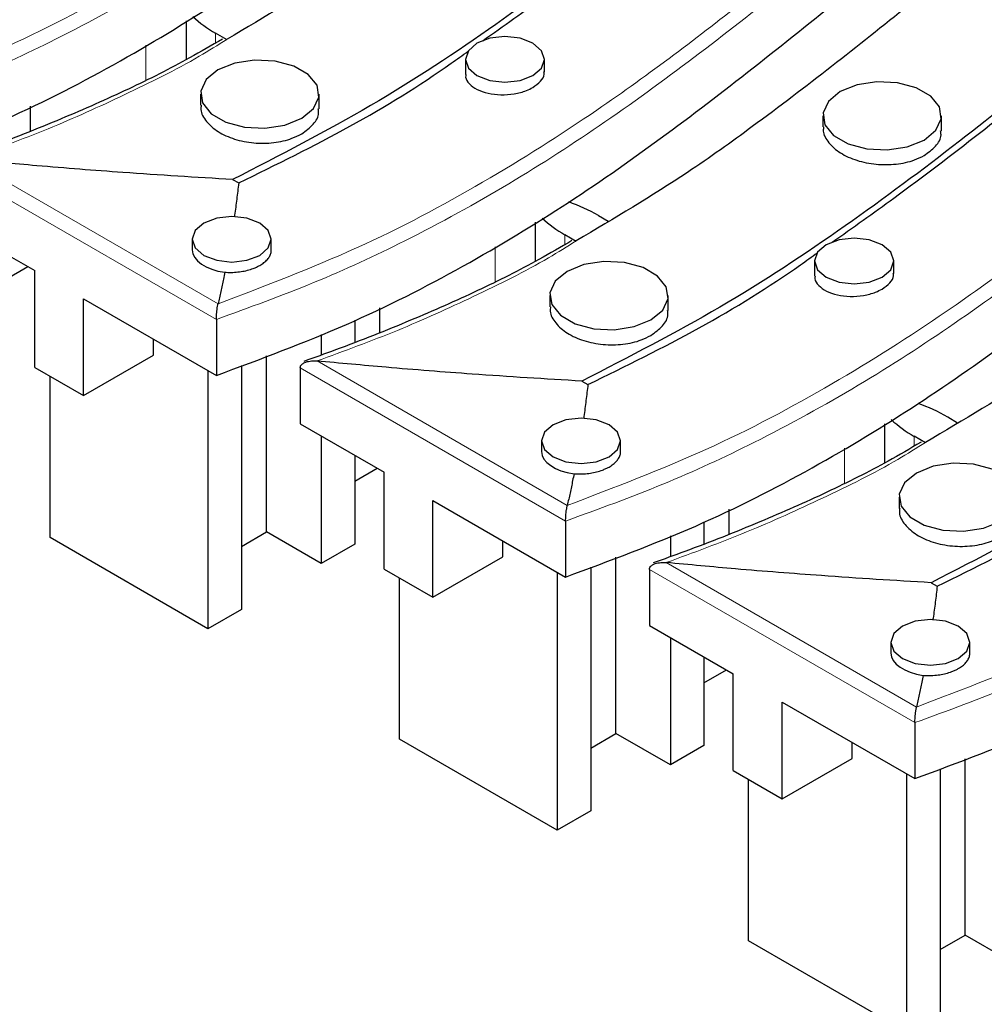
# Model space of a CAD drawing. Units: millimetres. Extents: x 20 to 1197, y 3 to 728.
# Drawn here: x 192 to 223, y 92 to 123 of the extents above; entities that cross this region are included whole.
import ezdxf

# ---------------------------------------------------------------- set-up
doc = ezdxf.new("R2010")
doc.units = ezdxf.units.MM
doc.header["$LTSCALE"] = 2.5
doc.linetypes.add('SLD-Сплошная', pattern=[0])

msp = doc.modelspace()

# ---------------------------------------------------------------- linework, layer by layer
at = {"color": 7, "linetype": 'SLD-Сплошная', "lineweight": 25}
for p, q in [((197.605, 122.12), (197.605, 123.351)), ((197.605, 122.12), (197.605, 123.351)), ((198.892, 122.748), (198.532, 122.955)), ((206.431, 122.126), (206.431, 121.651)), ((208.931, 121.734), (208.931, 122.126)), ((198.052, 121.028), (198.052, 120.674)), ((201.802, 120.562), (201.802, 121.028)), ((192.677, 119.864), (192.677, 120.646)), ((217.739, 120.34), (217.739, 119.995)), ((221.489, 119.865), (221.489, 120.34)), ((199.069, 118.325), (199.26, 118.215)), ((210.642, 117.189), (210.953, 117.009)), ((190.158, 116.972), (192.809, 115.442)), ((208.653, 115.741), (208.653, 116.973)), ((208.653, 115.741), (208.653, 116.973)), ((209.94, 116.369), (209.581, 116.577)), ((197.793, 116.436), (197.793, 116.095)), ((200.293, 116.093), (200.293, 116.436)), ((217.48, 115.748), (217.48, 115.273)), ((219.98, 115.356), (219.98, 115.748)), ((191.881, 115.159), (192.59, 115.568)), ((192.809, 112.38), (192.809, 115.442)), ((194.356, 111.487), (194.356, 114.549)), ((194.356, 114.549), (198.554, 112.125)), ((209.1, 114.65), (209.1, 114.296)), ((212.85, 114.184), (212.85, 114.65)), ((203.725, 113.486), (203.725, 114.268)), ((198.554, 113.897), (198.554, 112.125)), ((202.93, 113.87), (202.93, 113.172)), ((201.869, 113.426), (201.869, 112.768)), ((196.566, 112.762), (196.566, 113.273)), ((194.356, 111.487), (196.566, 112.762)), ((200.145, 107.174), (200.145, 112.749)), ((192.809, 112.38), (194.356, 111.487)), ((198.289, 112.278), (198.289, 104.112)), ((199.35, 112.437), (199.35, 104.724)), ((201.206, 112.366), (201.206, 110.594)), ((193.295, 106.995), (193.295, 112.099)), ((210.118, 111.947), (210.308, 111.837)), ((221.69, 110.811), (222.001, 110.631)), ((201.206, 110.594), (203.858, 109.063)), ((219.702, 109.363), (219.702, 110.595)), ((219.702, 109.363), (219.702, 110.595)), ((201.869, 110.211), (201.869, 106.179)), ((208.841, 110.058), (208.841, 109.717)), ((211.341, 109.715), (211.341, 110.058)), ((220.989, 109.991), (220.629, 110.199)), ((202.93, 109.599), (202.93, 106.791)), ((202.93, 108.781), (203.638, 109.19)), ((203.858, 106.001), (203.858, 109.063)), ((205.405, 105.108), (205.405, 108.17)), ((205.405, 108.17), (209.603, 105.747)), ((220.149, 108.272), (220.149, 107.917)), ((214.774, 107.108), (214.774, 107.89)), ((209.603, 107.519), (209.603, 105.747)), ((213.978, 107.492), (213.978, 106.793)), ((198.289, 104.112), (193.295, 106.995)), ((199.35, 106.714), (200.145, 107.174)), ((201.869, 106.179), (200.145, 107.174)), ((207.614, 106.384), (207.614, 106.895)), ((212.918, 107.048), (212.918, 106.39)), ((202.93, 106.791), (201.869, 106.179)), ((205.405, 105.108), (207.614, 106.384)), ((211.194, 100.796), (211.194, 106.371)), ((203.858, 106.001), (205.405, 105.108)), ((210.399, 106.059), (210.399, 98.346)), ((212.255, 105.988), (212.255, 104.216)), ((204.344, 100.617), (204.344, 105.721)), ((209.338, 105.9), (209.338, 97.734)), ((221.166, 105.568), (221.357, 105.458)), ((199.35, 104.724), (198.289, 104.112)), ((212.255, 104.216), (214.906, 102.685)), ((212.918, 103.833), (212.918, 99.801)), ((219.89, 103.679), (219.89, 103.339)), ((222.39, 103.337), (222.39, 103.679)), ((213.978, 103.221), (213.978, 100.413)), ((213.978, 102.403), (214.687, 102.812)), ((214.906, 99.623), (214.906, 102.685)), ((216.453, 98.73), (216.453, 101.792)), ((216.453, 101.792), (220.652, 99.369)), ((220.652, 101.141), (220.652, 99.369)), ((210.399, 100.336), (211.194, 100.796)), ((212.918, 99.801), (211.194, 100.796)), ((209.338, 97.734), (204.344, 100.617)), ((213.978, 100.413), (212.918, 99.801)), ((218.663, 100.006), (218.663, 100.517)), ((216.453, 98.73), (218.663, 100.006)), ((222.243, 94.417), (222.243, 99.993)), ((214.906, 99.623), (216.453, 98.73)), ((220.386, 99.522), (220.386, 91.356)), ((221.447, 99.681), (221.447, 91.968)), ((215.392, 94.239), (215.392, 99.343)), ((210.399, 98.346), (209.338, 97.734)), ((221.447, 93.958), (222.243, 94.417)), ((223.966, 93.422), (222.243, 94.417)), ((220.386, 91.356), (215.392, 94.239))]:
    msp.add_line(p, q, dxfattribs=at)
at = {"color": 8, "linetype": 'SLD-Сплошная', "lineweight": 18}
for p, q in [((198.532, 122.646), (198.532, 122.955)), ((196.323, 121.468), (196.323, 122.576)), ((198.554, 113.897), (190.158, 118.744)), ((190.689, 118.961), (198.606, 114.391)), ((209.581, 116.268), (209.581, 116.577)), ((207.371, 115.09), (207.371, 116.198)), ((201.738, 112.583), (209.655, 108.013)), ((209.603, 107.519), (201.206, 112.366)), ((220.629, 109.89), (220.629, 110.199)), ((218.42, 108.712), (218.42, 109.82)), ((220.652, 101.141), (212.255, 105.988)), ((212.786, 106.205), (220.703, 101.634))]:
    msp.add_line(p, q, dxfattribs=at)
at = {"color": 7, "linetype": 'SLD-Сплошная', "lineweight": 25, "flags": 128}
for points in [[(206.797, 122.637), (206.526, 122.402), (206.431, 122.126), (206.526, 121.85), (206.797, 121.616), (207.203, 121.46), (207.681, 121.405), (208.16, 121.46), (208.565, 121.616), (208.836, 121.85), (208.931, 122.126), (208.836, 122.402), (208.565, 122.637), (208.16, 122.793), (207.681, 122.848), (207.203, 122.793), (206.797, 122.637)], [(198.601, 121.794), (198.227, 121.486), (198.059, 121.122), (198.116, 120.748), (198.391, 120.407), (198.851, 120.141), (199.441, 119.983), (200.09, 119.95), (200.719, 120.047), (201.253, 120.263), (201.626, 120.571), (201.795, 120.934), (201.738, 121.308), (201.463, 121.649), (201.002, 121.915), (200.412, 122.074), (199.763, 122.106), (199.134, 122.009), (198.601, 121.794)], [(218.288, 121.106), (217.914, 120.798), (217.746, 120.435), (217.803, 120.06), (218.078, 119.72), (218.538, 119.454), (219.128, 119.295), (219.777, 119.262), (220.406, 119.359), (220.94, 119.575), (221.313, 119.883), (221.482, 120.246), (221.425, 120.621), (221.15, 120.961), (220.689, 121.227), (220.099, 121.386), (219.45, 121.419), (218.821, 121.321), (218.288, 121.106)], [(198.159, 116.946), (197.888, 116.712), (197.793, 116.436), (197.888, 116.16), (198.159, 115.926), (198.564, 115.769), (199.043, 115.714), (199.521, 115.769), (199.927, 115.926), (200.198, 116.16), (200.293, 116.436), (200.198, 116.712), (199.927, 116.946), (199.521, 117.103), (199.043, 117.157), (198.564, 117.103), (198.159, 116.946)], [(217.846, 116.258), (217.575, 116.024), (217.48, 115.748), (217.575, 115.472), (217.846, 115.238), (218.252, 115.081), (218.73, 115.027), (219.208, 115.081), (219.614, 115.238), (219.885, 115.472), (219.98, 115.748), (219.885, 116.024), (219.614, 116.258), (219.208, 116.415), (218.73, 116.47), (218.252, 116.415), (217.846, 116.258)], [(209.649, 115.415), (209.276, 115.107), (209.107, 114.744), (209.164, 114.37), (209.439, 114.029), (209.9, 113.763), (210.49, 113.604), (211.139, 113.572), (211.768, 113.669), (212.301, 113.885), (212.675, 114.192), (212.843, 114.556), (212.786, 114.93), (212.511, 115.271), (212.051, 115.537), (211.461, 115.695), (210.812, 115.728), (210.183, 115.631), (209.649, 115.415)], [(209.207, 110.568), (208.936, 110.334), (208.841, 110.058), (208.936, 109.781), (209.207, 109.547), (209.613, 109.391), (210.091, 109.336), (210.57, 109.391), (210.975, 109.547), (211.246, 109.781), (211.341, 110.058), (211.246, 110.334), (210.975, 110.568), (210.57, 110.724), (210.091, 110.779), (209.613, 110.724), (209.207, 110.568)], [(220.698, 109.037), (220.324, 108.729), (220.156, 108.366), (220.213, 107.992), (220.488, 107.651), (220.948, 107.385), (221.538, 107.226), (222.187, 107.193), (222.816, 107.291), (223.35, 107.506), (223.723, 107.814), (223.892, 108.177), (223.835, 108.552), (223.56, 108.893), (223.099, 109.158), (222.509, 109.317), (221.86, 109.35), (221.231, 109.253), (220.698, 109.037)], [(220.256, 104.19), (219.985, 103.956), (219.89, 103.679), (219.985, 103.403), (220.256, 103.169), (220.662, 103.013), (221.14, 102.958), (221.618, 103.013), (222.024, 103.169), (222.295, 103.403), (222.39, 103.679), (222.295, 103.956), (222.024, 104.19), (221.618, 104.346), (221.14, 104.401), (220.662, 104.346), (220.256, 104.19)]]:
    msp.add_lwpolyline(points, dxfattribs=at)
at = {"color": 7, "linetype": 'SLD-Сплошная', "lineweight": 25}
for centre, radius, start, end in [((200.463, 126.356), 3.911, 227.2577, 240.4102), ((207.885, 112.358), 5.562, 60.2956, 70.9249), ((211.512, 119.977), 3.911, 227.2577, 240.4102), ((218.934, 105.979), 5.562, 60.2956, 70.9249), ((222.56, 113.599), 3.911, 227.2577, 240.4102)]:
    msp.add_arc(centre, radius, start, end, dxfattribs=at)
for centre in [(199.043, 116.056), (210.091, 109.678), (221.14, 103.3)]:
    msp.add_ellipse(centre, major_axis=(1.25, -0.056), ratio=0.545259, start_param=3.165866, end_param=4.557013, dxfattribs=at)
at = {"color": 8, "linetype": 'SLD-Сплошная', "lineweight": 18}
for points, knots in [([(187.558, 120.769), (189.047, 121.337), (192.032, 122.475), (195.983, 124.584), (200.13, 127.219), (204.335, 130.427), (208.818, 134.08), (213.467, 137.664), (218.356, 141.145), (223.563, 144.475), (229.183, 147.618), (235.258, 150.502), (241.337, 153.127), (247.215, 155.605), (252.781, 158.029), (258.164, 160.594), (262.702, 163.081), (266.328, 165.484), (269.231, 167.68), (272.571, 170.429), (276.446, 173.688), (280.665, 176.94), (284.699, 179.654), (288.452, 181.853), (292.19, 183.733), (294.788, 184.778), (295.925, 185.235)], [0, 0, 0, 0, 0.03413, 0.068426, 0.102667, 0.152179, 0.201726, 0.251216, 0.300696, 0.350335, 0.39996, 0.450394, 0.500856, 0.545327, 0.589791, 0.634381, 0.67894, 0.709443, 0.739992, 0.770538, 0.820843, 0.87112, 0.905243, 0.939393, 0.973471, 1, 1, 1, 1]), ([(296.445, 184.95), (295.199, 184.455), (292.475, 183.372), (288.624, 181.433), (284.495, 179.008), (279.895, 175.834), (275.802, 172.571), (272.041, 169.401), (268.843, 166.769), (265.46, 164.302), (261.7, 162.001), (257.647, 159.841), (252.733, 157.516), (247.415, 155.199), (241.728, 152.801), (236.204, 150.418), (231.365, 148.166), (227.3, 146.054), (222.872, 143.513), (217.451, 140.008), (211.453, 135.606), (206.606, 131.681), (202.817, 128.69), (199.888, 126.547), (196.803, 124.546), (193.719, 122.846), (190.621, 121.407), (188.544, 120.652), (187.506, 120.275)], [0, 0, 0, 0, 0.028813, 0.063022, 0.097244, 0.141064, 0.199559, 0.230229, 0.267998, 0.305734, 0.334017, 0.372412, 0.410823, 0.455122, 0.499438, 0.545106, 0.586604, 0.617929, 0.649327, 0.705619, 0.773021, 0.834213, 0.864816, 0.895411, 0.924332, 0.953236, 0.976621, 1, 1, 1, 1]), ([(198.606, 114.391), (200.095, 114.959), (203.081, 116.097), (207.032, 118.205), (211.179, 120.841), (215.384, 124.048), (219.866, 127.702), (224.516, 131.286), (229.404, 134.767), (234.612, 138.097), (240.232, 141.24), (246.307, 144.124), (252.386, 146.748), (258.264, 149.227), (263.83, 151.651), (269.212, 154.216), (273.751, 156.703), (277.377, 159.106), (280.279, 161.302), (283.62, 164.051), (287.495, 167.31), (291.713, 170.562), (295.748, 173.276), (299.5, 175.475), (303.239, 177.355), (305.837, 178.4), (306.974, 178.857)], [0, 0, 0, 0, 0.03413, 0.068426, 0.102667, 0.152179, 0.201726, 0.251216, 0.300696, 0.350335, 0.39996, 0.450394, 0.500856, 0.545327, 0.589791, 0.634381, 0.67894, 0.709443, 0.739992, 0.770538, 0.820843, 0.87112, 0.905243, 0.939393, 0.973471, 1, 1, 1, 1]), ([(307.493, 178.572), (306.248, 178.077), (303.524, 176.994), (299.672, 175.055), (295.543, 172.63), (290.944, 169.455), (286.851, 166.193), (283.09, 163.022), (279.891, 160.391), (276.508, 157.924), (272.748, 155.623), (268.696, 153.463), (263.782, 151.138), (258.464, 148.821), (252.777, 146.423), (247.253, 144.04), (242.413, 141.787), (238.349, 139.676), (233.921, 137.135), (228.5, 133.629), (222.501, 129.227), (217.654, 125.303), (213.866, 122.312), (210.936, 120.169), (207.851, 118.168), (204.768, 116.468), (201.67, 115.029), (199.593, 114.274), (198.554, 113.897)], [0, 0, 0, 0, 0.028813, 0.063022, 0.097244, 0.141064, 0.199559, 0.230229, 0.267998, 0.305734, 0.334017, 0.372412, 0.410823, 0.455122, 0.499438, 0.545106, 0.586604, 0.617929, 0.649327, 0.705619, 0.773021, 0.834213, 0.864816, 0.895411, 0.924332, 0.953236, 0.976621, 1, 1, 1, 1]), ([(209.655, 108.013), (211.144, 108.58), (214.129, 109.719), (218.08, 111.827), (222.227, 114.463), (226.432, 117.67), (230.915, 121.324), (235.564, 124.908), (240.453, 128.389), (245.66, 131.719), (251.28, 134.861), (257.355, 137.746), (263.434, 140.37), (269.312, 142.848), (274.878, 145.273), (280.261, 147.838), (284.799, 150.325), (288.426, 152.727), (291.328, 154.924), (294.668, 157.673), (298.543, 160.932), (302.762, 164.184), (306.796, 166.898), (310.549, 169.097), (314.287, 170.977), (316.885, 172.022), (318.023, 172.479)], [0, 0, 0, 0, 0.03413, 0.068426, 0.102667, 0.152179, 0.201726, 0.251216, 0.300696, 0.350335, 0.39996, 0.450394, 0.500856, 0.545327, 0.589791, 0.634381, 0.67894, 0.709443, 0.739992, 0.770538, 0.820843, 0.87112, 0.905243, 0.939393, 0.973471, 1, 1, 1, 1]), ([(318.542, 172.194), (317.296, 171.699), (314.572, 170.616), (310.721, 168.676), (306.592, 166.251), (301.992, 163.077), (297.899, 159.815), (294.138, 156.644), (290.94, 154.013), (287.557, 151.546), (283.797, 149.244), (279.744, 147.084), (274.83, 144.76), (269.512, 142.443), (263.825, 140.045), (258.301, 137.662), (253.462, 135.409), (249.397, 133.298), (244.969, 130.757), (239.548, 127.251), (233.55, 122.849), (228.703, 118.925), (224.914, 115.933), (221.985, 113.791), (218.9, 111.79), (215.816, 110.09), (212.718, 108.651), (210.641, 107.896), (209.603, 107.519)], [0, 0, 0, 0, 0.028813, 0.063022, 0.097244, 0.141064, 0.199559, 0.230229, 0.267998, 0.305734, 0.334017, 0.372412, 0.410823, 0.455122, 0.499438, 0.545106, 0.586604, 0.617929, 0.649327, 0.705619, 0.773021, 0.834213, 0.864816, 0.895411, 0.924332, 0.953236, 0.976621, 1, 1, 1, 1]), ([(220.703, 101.634), (222.192, 102.202), (225.178, 103.341), (229.129, 105.449), (233.276, 108.085), (237.481, 111.292), (241.963, 114.945), (246.613, 118.53), (251.501, 122.01), (256.709, 125.34), (262.329, 128.483), (268.404, 131.368), (274.483, 133.992), (280.361, 136.47), (285.927, 138.895), (291.309, 141.46), (295.848, 143.947), (299.474, 146.349), (302.376, 148.545), (305.717, 151.295), (309.592, 154.553), (313.81, 157.806), (317.845, 160.519), (321.598, 162.719), (325.336, 164.599), (327.934, 165.644), (329.071, 166.101)], [0, 0, 0, 0, 0.03413, 0.068426, 0.102667, 0.152179, 0.201726, 0.251216, 0.300696, 0.350335, 0.39996, 0.450394, 0.500856, 0.545327, 0.589791, 0.634381, 0.67894, 0.709443, 0.739992, 0.770538, 0.820843, 0.87112, 0.905243, 0.939393, 0.973471, 1, 1, 1, 1]), ([(329.59, 165.815), (328.345, 165.32), (325.621, 164.238), (321.769, 162.298), (317.64, 159.873), (313.041, 156.699), (308.948, 153.437), (305.187, 150.266), (301.988, 147.634), (298.605, 145.168), (294.846, 142.866), (290.793, 140.706), (285.879, 138.381), (280.561, 136.064), (274.874, 133.667), (269.35, 131.284), (264.511, 129.031), (260.446, 126.92), (256.018, 124.379), (250.597, 120.873), (244.598, 116.471), (239.751, 112.547), (235.963, 109.555), (233.033, 107.413), (229.948, 105.411), (226.865, 103.711), (223.767, 102.273), (221.69, 101.518), (220.652, 101.141)], [0, 0, 0, 0, 0.028813, 0.063022, 0.097244, 0.141064, 0.199559, 0.230229, 0.267998, 0.305734, 0.334017, 0.372412, 0.410823, 0.455122, 0.499438, 0.545106, 0.586604, 0.617929, 0.649327, 0.705619, 0.773021, 0.834213, 0.864816, 0.895411, 0.924332, 0.953236, 0.976621, 1, 1, 1, 1]), ([(198.893, 122.765), (198.603, 122.583), (197.596, 121.948), (195.683, 121.011), (193.259, 119.904), (191.547, 119.276), (190.689, 118.961)], [0, 0, 0, 0, 0.121767, 0.423738, 0.711476, 1, 1, 1, 1]), ([(209.941, 116.387), (209.652, 116.205), (208.645, 115.57), (206.732, 114.633), (204.308, 113.525), (202.595, 112.897), (201.738, 112.583)], [0, 0, 0, 0, 0.121767, 0.423738, 0.711476, 1, 1, 1, 1]), ([(220.99, 110.009), (220.701, 109.827), (219.693, 109.192), (217.78, 108.255), (215.356, 107.147), (213.644, 106.519), (212.786, 106.205)], [0, 0, 0, 0, 0.121767, 0.423738, 0.711476, 1, 1, 1, 1])]:
    msp.add_open_spline(points, degree=3, knots=knots, dxfattribs=at)
at = {"color": 7, "linetype": 'SLD-Сплошная', "lineweight": 25}
for points, knots in [([(187.506, 118.503), (188.902, 119.021), (191.667, 120.047), (195.344, 121.926), (198.688, 123.958), (201.767, 126.125), (205.621, 129.103), (210.249, 132.888), (215.894, 137.123), (221.685, 141.026), (227.679, 144.555), (234.202, 147.773), (238.785, 149.752), (241.082, 150.744)], [0, 0, 0, 0, 0.063878, 0.126434, 0.188588, 0.250839, 0.313355, 0.436677, 0.559996, 0.669837, 0.779515, 0.889479, 1, 1, 1, 1]), ([(198.554, 112.125), (199.951, 112.643), (202.715, 113.669), (206.393, 115.548), (209.737, 117.58), (212.815, 119.747), (216.67, 122.725), (221.297, 126.51), (226.942, 130.745), (232.734, 134.648), (238.728, 138.177), (245.25, 141.395), (249.833, 143.374), (252.13, 144.366)], [0, 0, 0, 0, 0.063878, 0.126434, 0.188588, 0.250839, 0.313355, 0.436677, 0.559996, 0.669837, 0.779515, 0.889479, 1, 1, 1, 1]), ([(226.618, 142.566), (225.843, 142.093), (224.293, 141.147), (222.052, 139.682), (219.864, 138.188), (217.712, 136.652), (215.592, 135.079), (212.797, 132.938), (209.959, 130.657), (206.983, 128.275), (204.657, 126.508), (202.042, 124.627), (200.09, 123.473), (198.893, 122.765)], [0, 0, 0, 0, 0.076601, 0.153257, 0.230052, 0.306883, 0.385737, 0.464612, 0.622456, 0.716335, 0.810246, 0.883684, 1, 1, 1, 1]), ([(209.603, 105.747), (211, 106.265), (213.764, 107.291), (217.441, 109.169), (220.785, 111.202), (223.864, 113.369), (227.718, 116.347), (232.346, 120.132), (237.991, 124.367), (243.782, 128.27), (249.776, 131.799), (256.299, 135.016), (260.882, 136.995), (263.179, 137.988)], [0, 0, 0, 0, 0.063878, 0.126434, 0.188588, 0.250839, 0.313355, 0.436677, 0.559996, 0.669837, 0.779515, 0.889479, 1, 1, 1, 1]), ([(237.666, 136.188), (236.892, 135.715), (235.341, 134.769), (233.1, 133.304), (230.913, 131.809), (228.761, 130.274), (226.641, 128.701), (223.846, 126.56), (221.007, 124.279), (218.031, 121.897), (215.706, 120.13), (213.091, 118.249), (211.138, 117.095), (209.941, 116.387)], [0, 0, 0, 0, 0.076601, 0.153257, 0.230052, 0.306883, 0.385737, 0.464612, 0.622456, 0.716335, 0.810246, 0.883684, 1, 1, 1, 1]), ([(220.652, 99.369), (222.048, 99.887), (224.812, 100.912), (228.49, 102.791), (231.834, 104.823), (234.913, 106.991), (238.767, 109.969), (243.394, 113.754), (249.039, 117.988), (254.831, 121.892), (260.825, 125.421), (267.347, 128.638), (271.93, 130.617), (274.228, 131.609)], [0, 0, 0, 0, 0.063878, 0.126434, 0.188588, 0.250839, 0.313355, 0.436677, 0.559996, 0.669837, 0.779515, 0.889479, 1, 1, 1, 1]), ([(248.715, 129.809), (247.94, 129.337), (246.39, 128.391), (244.149, 126.926), (241.961, 125.431), (239.81, 123.895), (237.689, 122.323), (234.894, 120.182), (232.056, 117.9), (229.08, 115.519), (226.754, 113.752), (224.139, 111.871), (222.187, 110.717), (220.99, 110.009)], [0, 0, 0, 0, 0.076601, 0.153257, 0.230052, 0.306883, 0.385737, 0.464612, 0.622456, 0.716335, 0.810246, 0.883684, 1, 1, 1, 1]), ([(214.248, 128.484), (213.177, 127.624), (210.961, 125.844), (207.426, 123.203), (203.523, 120.613), (200.553, 119.087), (199.069, 118.325)], [0, 0, 0, 0, 0.236192, 0.488687, 0.744452, 1, 1, 1, 1]), ([(206.981, 122.717), (207.638, 123.182), (210.178, 124.981), (212.53, 126.863), (214.274, 128.258)], [0, 0, 0, 0, 0.2587737, 1, 1, 1, 1]), ([(198.748, 122.77), (198.404, 122.569), (197.456, 122.014), (195.765, 121.164), (193.608, 120.215), (191.759, 119.479), (190.608, 119.068), (190.273, 118.949)], [0, 0, 0, 0, 0.136313, 0.375648, 0.623876, 0.890654, 1, 1, 1, 1]), ([(199.26, 118.215), (200.453, 118.8), (202.845, 119.972), (205.182, 121.422), (206.341, 122.258), (206.519, 122.387)], [0, 0, 0, 0, 0.457567, 0.91674, 1, 1, 1, 1]), ([(225.297, 122.106), (224.226, 121.246), (222.01, 119.466), (218.474, 116.825), (214.571, 114.235), (211.602, 112.709), (210.118, 111.947)], [0, 0, 0, 0, 0.236192, 0.488687, 0.744452, 1, 1, 1, 1]), ([(218.029, 116.339), (218.686, 116.804), (221.226, 118.602), (223.579, 120.485), (225.323, 121.88)], [0, 0, 0, 0, 0.2587737, 1, 1, 1, 1]), ([(206.448, 121.65), (206.443, 121.623), (206.427, 121.518), (206.544, 121.346), (206.787, 121.164), (207.141, 121.042), (207.554, 120.993), (207.98, 121.024), (208.328, 121.114), (208.499, 121.203), (208.565, 121.237)], [0, 0, 0, 0, 0.050872, 0.193923, 0.337182, 0.480593, 0.624032, 0.767368, 0.910514, 1, 1, 1, 1]), ([(208.565, 121.237), (208.653, 121.3), (208.828, 121.425), (208.937, 121.607), (208.92, 121.709), (208.916, 121.734)], [0, 0, 0, 0, 0.429074, 0.858141, 1, 1, 1, 1]), ([(198.076, 120.673), (198.07, 120.628), (198.045, 120.455), (198.221, 120.154), (198.586, 119.826), (199.117, 119.587), (199.736, 119.464), (200.375, 119.473), (200.897, 119.59), (201.154, 119.72), (201.253, 119.77)], [0, 0, 0, 0, 0.0509236, 0.1940585, 0.337395, 0.4808399, 0.6242575, 0.7675313, 0.9106099, 1, 1, 1, 1]), ([(201.253, 119.77), (201.384, 119.866), (201.647, 120.057), (201.81, 120.349), (201.785, 120.519), (201.778, 120.561)], [0, 0, 0, 0, 0.429137, 0.858265, 1, 1, 1, 1]), ([(217.763, 119.995), (217.757, 119.95), (217.732, 119.779), (217.908, 119.48), (218.273, 119.153), (218.803, 118.913), (219.422, 118.788), (220.061, 118.793), (220.584, 118.906), (220.841, 119.034), (220.94, 119.083)], [0, 0, 0, 0, 0.0508546, 0.19387, 0.3370944, 0.4804853, 0.6239277, 0.7672863, 0.9104648, 1, 1, 1, 1]), ([(220.94, 119.083), (221.071, 119.177), (221.334, 119.365), (221.497, 119.653), (221.472, 119.822), (221.465, 119.864)], [0, 0, 0, 0, 0.429058, 0.858111, 1, 1, 1, 1]), ([(199.069, 118.325), (198.49, 118.359), (197.332, 118.427), (195.266, 118.568), (193.05, 118.74), (191.417, 118.893), (190.689, 118.961)], [0, 0, 0, 0, 0.206842, 0.413724, 0.738608, 1, 1, 1, 1]), ([(199.26, 118.215), (199.24, 118.046), (199.2, 117.707), (199.152, 117.349), (199.124, 117.161), (199.121, 117.142)], [0, 0, 0, 0, 0.472979, 0.945991, 1, 1, 1, 1]), ([(209.796, 116.392), (209.453, 116.19), (208.505, 115.636), (206.813, 114.786), (204.657, 113.837), (202.807, 113.101), (201.656, 112.69), (201.322, 112.57)], [0, 0, 0, 0, 0.136313, 0.375648, 0.623876, 0.890654, 1, 1, 1, 1]), ([(198.819, 115.392), (198.852, 115.39), (198.954, 115.384), (199.129, 115.387), (199.337, 115.409), (199.539, 115.45), (199.702, 115.501), (199.83, 115.555), (199.947, 115.615), (200.067, 115.694), (200.174, 115.795), (200.249, 115.904), (200.289, 116.004), (200.289, 116.068), (200.289, 116.093)], [0, 0, 0, 0, 0.045901, 0.140941, 0.238745, 0.333659, 0.431331, 0.490983, 0.551299, 0.646191, 0.743838, 0.838729, 0.936368, 1, 1, 1, 1]), ([(210.308, 111.837), (211.502, 112.422), (213.894, 113.593), (216.23, 115.044), (217.39, 115.88), (217.568, 116.009)], [0, 0, 0, 0, 0.457567, 0.91674, 1, 1, 1, 1]), ([(236.345, 115.728), (235.274, 114.868), (233.059, 113.088), (229.523, 110.446), (225.62, 107.857), (222.65, 106.331), (221.166, 105.568)], [0, 0, 0, 0, 0.236192, 0.488687, 0.744452, 1, 1, 1, 1]), ([(198.819, 115.392), (198.805, 115.32), (198.764, 115.116), (198.694, 114.783), (198.636, 114.521), (198.606, 114.391)], [0, 0, 0, 0, 0.216095, 0.608041, 1, 1, 1, 1]), ([(219.614, 114.859), (219.701, 114.922), (219.877, 115.047), (219.986, 115.229), (219.968, 115.33), (219.964, 115.356)], [0, 0, 0, 0, 0.429074, 0.858141, 1, 1, 1, 1]), ([(217.496, 115.272), (217.492, 115.245), (217.475, 115.14), (217.593, 114.967), (217.836, 114.786), (218.189, 114.663), (218.602, 114.614), (219.028, 114.645), (219.377, 114.736), (219.548, 114.825), (219.614, 114.859)], [0, 0, 0, 0, 0.050872, 0.193923, 0.337182, 0.480593, 0.624032, 0.767368, 0.910514, 1, 1, 1, 1]), ([(198.554, 113.897), (198.555, 113.923), (198.556, 113.975), (198.562, 114.069), (198.571, 114.167), (198.584, 114.271), (198.595, 114.339), (198.602, 114.373), (198.603, 114.378), (198.604, 114.379)], [0, 0, 0, 0, 0.160135, 0.319757, 0.491264, 0.697221, 0.947018, 0.994899, 1, 1, 1, 1]), ([(198.604, 114.379), (198.604, 114.379), (198.605, 114.383), (198.605, 114.387), (198.606, 114.391)], [0, 0, 0, 0, 0.132361, 1, 1, 1, 1]), ([(209.125, 114.295), (209.118, 114.25), (209.093, 114.076), (209.27, 113.776), (209.635, 113.448), (210.165, 113.209), (210.784, 113.086), (211.424, 113.095), (211.946, 113.212), (212.202, 113.342), (212.301, 113.392)], [0, 0, 0, 0, 0.0509236, 0.1940585, 0.337395, 0.4808399, 0.6242575, 0.7675313, 0.9106099, 1, 1, 1, 1]), ([(212.301, 113.392), (212.433, 113.488), (212.696, 113.679), (212.859, 113.97), (212.833, 114.141), (212.827, 114.183)], [0, 0, 0, 0, 0.429137, 0.858265, 1, 1, 1, 1]), ([(201.206, 112.366), (201.209, 112.387), (201.215, 112.428), (201.266, 112.488), (201.339, 112.533), (201.43, 112.564), (201.518, 112.581), (201.612, 112.589), (201.677, 112.588), (201.71, 112.585), (201.711, 112.585)], [0, 0, 0, 0, 0.117967, 0.235122, 0.415355, 0.555906, 0.700242, 0.846814, 0.995651, 1, 1, 1, 1]), ([(201.711, 112.585), (201.712, 112.585), (201.721, 112.584), (201.73, 112.584), (201.738, 112.583)], [0, 0, 0, 0, 0.103521, 1, 1, 1, 1]), ([(210.118, 111.947), (209.539, 111.981), (208.38, 112.049), (206.315, 112.19), (204.099, 112.361), (202.466, 112.515), (201.738, 112.583)], [0, 0, 0, 0, 0.206842, 0.413724, 0.738608, 1, 1, 1, 1]), ([(210.308, 111.837), (210.288, 111.667), (210.248, 111.329), (210.201, 110.971), (210.172, 110.783), (210.169, 110.764)], [0, 0, 0, 0, 0.472979, 0.945991, 1, 1, 1, 1]), ([(220.845, 110.014), (220.501, 109.812), (219.554, 109.257), (217.862, 108.408), (215.705, 107.459), (213.856, 106.723), (212.705, 106.312), (212.37, 106.192)], [0, 0, 0, 0, 0.136313, 0.375648, 0.623876, 0.890654, 1, 1, 1, 1]), ([(209.868, 109.014), (209.901, 109.012), (210.002, 109.005), (210.177, 109.009), (210.386, 109.031), (210.587, 109.072), (210.75, 109.123), (210.879, 109.177), (210.996, 109.236), (211.115, 109.316), (211.223, 109.417), (211.297, 109.526), (211.338, 109.626), (211.338, 109.69), (211.338, 109.715)], [0, 0, 0, 0, 0.045901, 0.140941, 0.238745, 0.333659, 0.431331, 0.490983, 0.551299, 0.646191, 0.743838, 0.838729, 0.936368, 1, 1, 1, 1]), ([(221.357, 105.458), (222.55, 106.043), (224.942, 107.215), (227.279, 108.666), (228.438, 109.502), (228.616, 109.63)], [0, 0, 0, 0, 0.457567, 0.91674, 1, 1, 1, 1]), ([(209.868, 109.014), (209.854, 108.941), (209.813, 108.738), (209.743, 108.404), (209.684, 108.143), (209.655, 108.013)], [0, 0, 0, 0, 0.216095, 0.608041, 1, 1, 1, 1]), ([(209.603, 107.519), (209.603, 107.545), (209.604, 107.597), (209.61, 107.69), (209.619, 107.788), (209.632, 107.892), (209.644, 107.961), (209.651, 107.994), (209.652, 108), (209.652, 108.001)], [0, 0, 0, 0, 0.160135, 0.319757, 0.491264, 0.697221, 0.947018, 0.994899, 1, 1, 1, 1]), ([(209.652, 108.001), (209.652, 108.001), (209.653, 108.005), (209.654, 108.009), (209.655, 108.013)], [0, 0, 0, 0, 0.132361, 1, 1, 1, 1]), ([(220.173, 107.917), (220.167, 107.871), (220.142, 107.698), (220.318, 107.398), (220.683, 107.07), (221.214, 106.831), (221.833, 106.708), (222.472, 106.717), (222.994, 106.834), (223.251, 106.964), (223.35, 107.014)], [0, 0, 0, 0, 0.0509236, 0.1940585, 0.337395, 0.4808399, 0.6242575, 0.7675313, 0.9106099, 1, 1, 1, 1]), ([(212.255, 105.988), (212.258, 106.009), (212.264, 106.05), (212.314, 106.11), (212.388, 106.155), (212.478, 106.186), (212.567, 106.203), (212.66, 106.211), (212.725, 106.209), (212.758, 106.207), (212.759, 106.207)], [0, 0, 0, 0, 0.117967, 0.235122, 0.415355, 0.555906, 0.700242, 0.846814, 0.995651, 1, 1, 1, 1]), ([(212.759, 106.207), (212.76, 106.207), (212.769, 106.206), (212.778, 106.205), (212.786, 106.205)], [0, 0, 0, 0, 0.103521, 1, 1, 1, 1]), ([(221.166, 105.568), (220.587, 105.602), (219.429, 105.67), (217.363, 105.812), (215.147, 105.983), (213.514, 106.136), (212.786, 106.205)], [0, 0, 0, 0, 0.206842, 0.413724, 0.738608, 1, 1, 1, 1]), ([(221.357, 105.458), (221.337, 105.289), (221.297, 104.951), (221.249, 104.593), (221.221, 104.405), (221.218, 104.385)], [0, 0, 0, 0, 0.472979, 0.945991, 1, 1, 1, 1]), ([(220.917, 102.635), (220.95, 102.633), (221.051, 102.627), (221.226, 102.63), (221.434, 102.653), (221.636, 102.694), (221.799, 102.745), (221.928, 102.799), (222.044, 102.858), (222.164, 102.938), (222.271, 103.038), (222.346, 103.148), (222.386, 103.248), (222.386, 103.312), (222.386, 103.337)], [0, 0, 0, 0, 0.045901, 0.140941, 0.238745, 0.333659, 0.431331, 0.490983, 0.551299, 0.646191, 0.743838, 0.838729, 0.936368, 1, 1, 1, 1]), ([(220.917, 102.635), (220.902, 102.563), (220.861, 102.36), (220.791, 102.026), (220.733, 101.765), (220.703, 101.634)], [0, 0, 0, 0, 0.216095, 0.608041, 1, 1, 1, 1]), ([(220.652, 101.141), (220.652, 101.167), (220.653, 101.219), (220.659, 101.312), (220.668, 101.41), (220.681, 101.514), (220.692, 101.583), (220.699, 101.616), (220.701, 101.622), (220.701, 101.622)], [0, 0, 0, 0, 0.1601351, 0.3197571, 0.4912637, 0.6972214, 0.9470184, 0.9948987, 1, 1, 1, 1]), ([(220.701, 101.622), (220.701, 101.623), (220.702, 101.627), (220.703, 101.631), (220.703, 101.634)], [0, 0, 0, 0, 0.132361, 1, 1, 1, 1])]:
    msp.add_open_spline(points, degree=3, knots=knots, dxfattribs=at)

doc.saveas('drawing.dxf')
